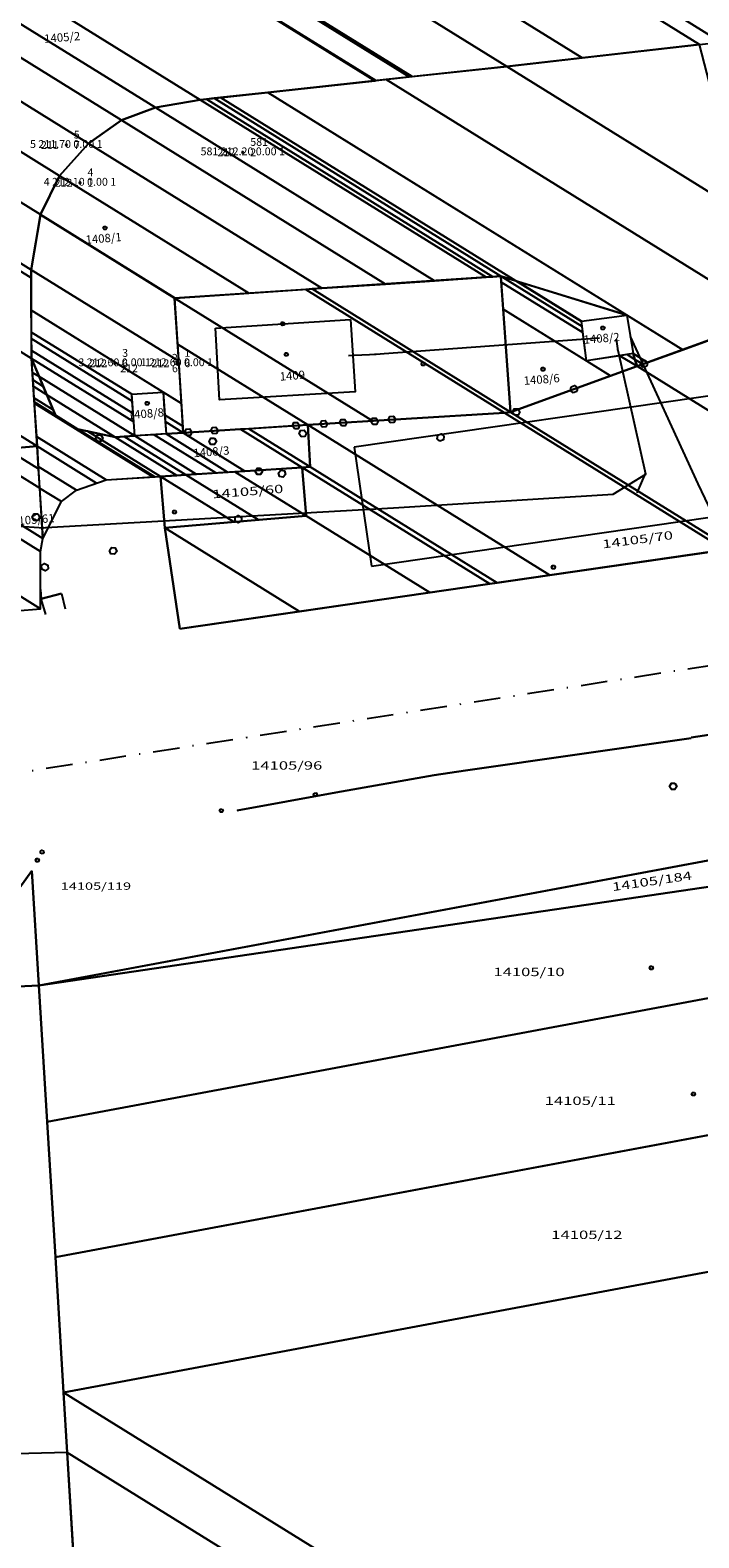
# Model space of a CAD drawing. Units: metres. Extents: x -549798 to -548629, y -1225101 to -1223835.
# Drawn here: x -549294 to -549230, y -1224694 to -1224550 of the extents above; entities that cross this region are included whole.
import ezdxf
from ezdxf.enums import TextEntityAlignment as Align

# ---------------------------------------------------------------- set-up
doc = ezdxf.new("R2010")
doc.units = ezdxf.units.M
doc.linetypes.add('DASHDOT', pattern=[25.4, 12.7, -6.35, 0, -6.35])
for name, color, linetype in [('-0', 7, 'Continuous'), ('-55', 7, 'Continuous'), ('007-50', 7, 'Continuous'), ('007-51', 7, 'Continuous'), ('007-52', 7, 'Continuous'), ('50', 7, 'Continuous'), ('_65535', 7, 'Continuous')]:
    doc.layers.add(name, color=color, linetype=linetype)
doc.layers.add('P VTL', color=7, linetype='Continuous', lineweight=0)
doc.styles.add('MONOTXT', font='monotxt_.ttf')
doc.linetypes.add('PLYN_POTRUBI_VT_PODZ', pattern='A,35,-15,[114,CADKON.SHX,S=1.25,R=0,X=0,Y=0],-50', length=100)

# ---------------------------------------------------------------- blocks, each defined once
blk = doc.blocks.new('C45')
at = {"layer": '_65535', "color": 0, "linetype": 'Continuous', "lineweight": 25}
blk.add_lwpolyline([(0.087, 0.152), (0.175, 0), (0.087, -0.152), (-0.087, -0.152), (-0.175, 0), (-0.087, 0.152), (0.087, 0.152)], close=True, dxfattribs=at)
blk = doc.blocks.new('9120')
at = {"layer": '50', "color": 2, "linetype": 'Continuous'}
for start, end in [(90, 270), (270, 90)]:
    blk.add_arc((0, 0), 0.15, start, end, dxfattribs=at)

msp = doc.modelspace()

# ---------------------------------------------------------------- linework, layer by layer
at = {"color": 7, "linetype": 'DASHDOT', "ltscale": 0.2}
msp.add_line((-549065.091, -1224585.089), (-549296.978, -1224621.039), dxfattribs=at)
at = {"layer": '_65535', "color": 0, "linetype": 'Continuous', "lineweight": 25}
for p, q in [((-549276.64, -1224578.26), (-549263.72, -1224577.42)), ((-549236.28, -1224581.91), (-549223.51, -1224577.29)), ((-549199.51, -1224580.4), (-549263.34, -1224589.66)), ((-549248.38, -1224586.29), (-549236.28, -1224581.91)), ((-549267.8, -1224587.52), (-549248.96, -1224586.35)), ((-549267.55, -1224591.53), (-549267.8, -1224587.52)), ((-549248.96, -1224586.35), (-549248.38, -1224586.29)), ((-549280.04, -1224607.02), (-549150.52, -1224588.24)), ((-549150.52, -1224588.24), (-549280.04, -1224607.02)), ((-549263.34, -1224589.66), (-549261.69, -1224601.04)), ((-549261.69, -1224601.04), (-549184.65, -1224589.87)), ((-549279.47, -1224592.29), (-549268.33, -1224591.58)), ((-549268.33, -1224591.58), (-549267.55, -1224591.53)), ((-549267.94, -1224596.22), (-549268.33, -1224591.58)), ((-549268.33, -1224591.58), (-549267.94, -1224596.22)), ((-549289.93, -1224593.75), (-549287.08, -1224592.77)), ((-549287.08, -1224592.77), (-549281.9, -1224592.44)), ((-549281.9, -1224592.44), (-549279.47, -1224592.29)), ((-549281.9, -1224592.44), (-549281.49, -1224597.35)), ((-549281.49, -1224597.35), (-549281.9, -1224592.44)), ((-549291.37, -1224594.85), (-549289.93, -1224593.75)), ((-549293.15, -1224598.38), (-549291.37, -1224594.85)), ((-549281.49, -1224597.35), (-549267.94, -1224596.22)), ((-549267.94, -1224596.22), (-549281.49, -1224597.35)), ((-549281.49, -1224597.35), (-549280.04, -1224607.02)), ((-549280.04, -1224607.02), (-549281.49, -1224597.35)), ((-549293.37, -1224599.64), (-549293.15, -1224598.38)), ((-549293.37, -1224603.25), (-549293.37, -1224599.64)), ((-549231.1, -1224617.4), (-549115.78, -1224600.68)), ((-549115.78, -1224600.68), (-549231.1, -1224617.4)), ((-549293.3, -1224604.14), (-549293.37, -1224603.25)), ((-549293.37, -1224605.11), (-549293.37, -1224603.25)), ((-549293.37, -1224603.25), (-549293.3, -1224604.14)), ((-549291.36, -1224603.65), (-549293.3, -1224604.14)), ((-549293.3, -1224604.14), (-549291.36, -1224603.65)), ((-549292.866, -1224605.642), (-549293.3, -1224604.14)), ((-549291.36, -1224603.65), (-549291, -1224605.114)), ((-549295.7, -1224605.31), (-549293.37, -1224605.11)), ((-549115.02, -1224607.78), (-549293.53, -1224641.14)), ((-549252.7, -1224620.57), (-549231.09, -1224617.47)), ((-549231.09, -1224617.47), (-549252.7, -1224620.57)), ((-549231.09, -1224617.47), (-549231.1, -1224617.4)), ((-549231.1, -1224617.4), (-549231.09, -1224617.47)), ((-549255.71, -1224621.03), (-549252.7, -1224620.57)), ((-549252.7, -1224620.57), (-549255.71, -1224621.03)), ((-549265.1, -1224622.68), (-549255.71, -1224621.03)), ((-549255.71, -1224621.03), (-549265.1, -1224622.68)), ((-549274.55, -1224624.41), (-549265.1, -1224622.68)), ((-549265.1, -1224622.68), (-549274.55, -1224624.41)), ((-549293.53, -1224641.14), (-549225.92, -1224628.5)), ((-549295.37, -1224631.76), (-549294.2, -1224630.18)), ((-549294.2, -1224630.18), (-549295.37, -1224631.76)), ((-549293.53, -1224641.14), (-549294.2, -1224630.18)), ((-549294.2, -1224630.18), (-549293.53, -1224641.14)), ((-549293.53, -1224641.14), (-549224.73, -1224631)), ((-549224.73, -1224631), (-549293.53, -1224641.14)), ((-549220.14, -1224640.59), (-549292.74, -1224654.16)), ((-549292.74, -1224654.16), (-549220.14, -1224640.59)), ((-549293.53, -1224641.14), (-549296.92, -1224641.28)), ((-549296.92, -1224641.28), (-549293.53, -1224641.14)), ((-549292.74, -1224654.16), (-549293.53, -1224641.14)), ((-549293.53, -1224641.14), (-549292.74, -1224654.16)), ((-549214.38, -1224652.63), (-549291.95, -1224667.11)), ((-549291.95, -1224667.11), (-549214.38, -1224652.63)), ((-549291.95, -1224667.11), (-549292.74, -1224654.16)), ((-549292.74, -1224654.16), (-549291.95, -1224667.11)), ((-549208.64, -1224664.63), (-549291.17, -1224680.05)), ((-549291.17, -1224680.05), (-549208.64, -1224664.63)), ((-549291.17, -1224680.05), (-549291.95, -1224667.11)), ((-549291.95, -1224667.11), (-549291.17, -1224680.05)), ((-549290.82, -1224685.79), (-549291.17, -1224680.05)), ((-549291.17, -1224680.05), (-549290.82, -1224685.79)), ((-549285.68, -1224770.4), (-549290.82, -1224685.79)), ((-549290.82, -1224685.79), (-549285.68, -1224770.4))]:
    msp.add_line(p, q, dxfattribs=at)
msp.add_lwpolyline([(-549263.72, -1224577.42), (-549263.26, -1224584.34), (-549276.24, -1224585.13), (-549276.64, -1224578.26)], dxfattribs=at)
for points in [[(-549236.65, -1224580.7), (-549241.13, -1224581.39), (-549241.61, -1224577.58), (-549237.25, -1224577.01)], [(-549281.36, -1224588.38), (-549284.36, -1224588.57), (-549284.65, -1224584.59), (-549281.65, -1224584.37)], [(-549113.63, -1224620.68), (-549112.24, -1224633.56), (-549291.95, -1224667.11), (-549292.74, -1224654.16)], [(-549112.24, -1224633.56), (-549110.86, -1224646.37), (-549291.17, -1224680.05), (-549291.95, -1224667.11)]]:
    msp.add_lwpolyline(points, close=True, dxfattribs=at)
at = {"layer": 'P VTL', "color": 42, "linetype": 'PLYN_POTRUBI_VT_PODZ', "lineweight": 25, "ltscale": 0.1, "true_color": 0xc89632}
for p, q in [((-549235.473, -1224592.113), (-549236.294, -1224594.019)), ((-549154.566, -1224752.169), (-549230.433, -1224593.168))]:
    msp.add_line(p, q, dxfattribs=at)
at = {"layer": 'P VTL', "color": 42, "linetype": 'PLYN_POTRUBI_VT_PODZ', "lineweight": 25, "ltscale": 0.1, "true_color": 0xc89632, "flags": 128}
for points in [[(-549354.253, -1224597.32), (-549352.844, -1224597.338), (-549352.844, -1224597.338), (-549352.06, -1224597.348), (-549352.06, -1224597.348), (-549349.773, -1224597.376), (-549349.773, -1224597.376), (-549349.186, -1224597.383), (-549349.186, -1224597.383), (-549344.041, -1224597.449), (-549344.041, -1224597.449), (-549343.39, -1224597.457), (-549343.39, -1224597.457), (-549342.677, -1224597.429), (-549342.677, -1224597.429), (-549319.066, -1224596.511), (-549319.066, -1224596.511), (-549303.265, -1224596.674), (-549303.265, -1224596.674), (-549293.043, -1224597.35), (-549293.043, -1224597.35), (-549292.863, -1224597.34), (-549292.863, -1224597.34), (-549259.596, -1224595.433), (-549238.566, -1224594.149), (-549235.443, -1224592.224), (-549238.086, -1224580.399), (-549238.105, -1224580.312), (-549238.105, -1224580.312), (-549238.124, -1224580.224), (-549238.26, -1224579.315)], [(-549239.873, -1224579.22), (-549260.497, -1224580.719), (-549260.497, -1224580.719), (-549260.862, -1224580.746), (-549260.862, -1224580.746), (-549261.235, -1224580.773), (-549261.235, -1224580.773), (-549261.407, -1224580.786), (-549261.407, -1224580.786), (-549261.895, -1224580.821), (-549261.895, -1224580.821), (-549263.347, -1224580.879), (-549263.347, -1224580.879), (-549263.901, -1224580.901)], [(-549230.433, -1224593.168), (-549236.915, -1224579.071)]]:
    msp.add_lwpolyline(points, dxfattribs=at)

# ---------------------------------------------------------------- block references
at = {"layer": '-0', "color": 7, "linetype": 'Continuous'}
for p in [(-549287.21, -1224568.69), (-549239.55, -1224578.25), (-549269.84, -1224580.76), (-549245.28, -1224582.18), (-549283.16, -1224585.46)]:
    msp.add_blockref('C45', p, dxfattribs=at)
for p, xscale, yscale, rotation in [((-549270.18, -1224577.84), 1.000002364928235, 1.000002364928235, 3.724272221295193), ((-549235.612, -1224581.679), 1.999999817636741, 1.999999817636741, 199.9622038108816), ((-549242.317, -1224584.094), 1.999999154796617, 1.999999154796617, 199.9050233380397), ((-549247.838, -1224586.28), 2.000000386958829, 2.000000386958829, 183.5756353790017), ((-549268.922, -1224587.59), 2.000000386958829, 2.000000386958829, 183.5756353790017), ((-549266.271, -1224587.409), 1.999997954858737, 1.999997954858737, 183.6903295694741), ((-549264.4, -1224587.306), 2.000000492791214, 2.000000492791214, 183.6329782127712), ((-549261.397, -1224587.17), 2.000001818132068, 2.000001818132068, 183.4610911870689), ((-549259.751, -1224587.006), 2.000000492791214, 2.000000492791214, 183.6329782127712), ((-549287.759, -1224588.794), 2.000000492791214, 2.000000492791214, 183.6329782127712), ((-549279.225, -1224588.2), 2.000002050757463, 2.000002050757463, 185.2945286846358), ((-549276.728, -1224588.048), 2.000001544950281, 2.000001544950281, 185.0653426296946), ((-549268.274, -1224588.348), 2.000001292058996, 2.000001292058996, 185.9248098088698), ((-549255.086, -1224588.717), 1.999999154796617, 1.999999154796617, 199.9050233380397), ((-549270.261, -1224592.179), 2.00000012981074, 2.00000012981074, 167.6473878702844), ((-549274.448, -1224596.545), 1.999997635838745, 1.999997635838745, 150.6306121507573), ((-549286.431, -1224599.568), 1.999998866974855, 1.999998866974855, 112.9873398635939), ((-549292.965, -1224601.119), 2.000000836715902, 2.000000836715902, 273.7019544351662)]:
    msp.add_blockref('C45', p, dxfattribs=dict(at, xscale=xscale, yscale=yscale, rotation=rotation))
at = {"layer": '-0', "color": 7, "linetype": 'Continuous', "lineweight": 25}
msp.add_blockref('C45', (-549256.75, -1224581.67), dxfattribs=at)
at = {"layer": '-0', "color": 7, "linetype": 'Continuous', "xscale": 2, "yscale": 2}
for p in [(-549276.89, -1224589.1), (-549272.48, -1224591.95), (-549293.82, -1224596.34), (-549232.82, -1224622.1)]:
    msp.add_blockref('C45', p, dxfattribs=at)
at = {"layer": '007-50', "color": 2, "linetype": 'Continuous'}
ref = msp.add_blockref('9120', (-549290.91, -1224560.75), dxfattribs=dict(at, xscale=0.5, yscale=0.5))
ref.add_attrib('PB', '5 211.70 0.00 1', dxfattribs={"color": 2, "linetype": 'Continuous', "height": 0.75, "style": 'MONOTXT', "flags": 8}).set_placement((-549290.91, -1224560.75), align=Align.MIDDLE)
ref = msp.add_blockref('9120', (-549274.02, -1224561.45), dxfattribs=dict(at, xscale=0.5, yscale=0.5))
ref.add_attrib('PB', '581 212.20 0.00 1', dxfattribs={"color": 2, "linetype": 'Continuous', "height": 0.75, "style": 'MONOTXT', "flags": 8}).set_placement((-549274.02, -1224561.45), align=Align.MIDDLE)
ref = msp.add_blockref('9120', (-549289.6, -1224564.36), dxfattribs=dict(at, xscale=0.5, yscale=0.5))
ref.add_attrib('PB', '4 212.10 0.00 1', dxfattribs={"color": 2, "linetype": 'Continuous', "height": 0.75, "style": 'MONOTXT', "flags": 8}).set_placement((-549289.6, -1224564.36), align=Align.MIDDLE)
ref = msp.add_blockref('9120', (-549286.28, -1224581.63), dxfattribs=dict(at, xscale=0.5, yscale=0.5))
ref.add_attrib('PB', '3 212.60 0.00 1', dxfattribs={"color": 2, "linetype": 'Continuous', "height": 0.75, "style": 'MONOTXT', "flags": 8}).set_placement((-549286.28, -1224581.63), align=Align.MIDDLE)
ref = msp.add_blockref('9120', (-549280.33, -1224581.62), dxfattribs=dict(at, xscale=0.5, yscale=0.5))
ref.add_attrib('PB', '1 212.60 0.00 1', dxfattribs={"color": 2, "linetype": 'Continuous', "height": 0.75, "style": 'MONOTXT', "flags": 8}).set_placement((-549280.33, -1224581.62), align=Align.MIDDLE)
at = {"layer": '_65535', "color": 0, "linetype": 'Continuous', "lineweight": 25}
for p in [(-549280.55, -1224595.84), (-549244.28, -1224601.12), (-549276.06, -1224624.42), (-549293.68, -1224629.15), (-549234.91, -1224639.44), (-549230.88, -1224651.51)]:
    msp.add_blockref('C45', p, dxfattribs=at)
for p, xscale, yscale, rotation in [((-549267.08, -1224622.87), 0.9999997487786297, 0.9999997487786297, 63.426357874541), ((-549293.22, -1224628.37), 0.9999991218037129, 0.9999991218037129, 214.6871720219384)]:
    msp.add_blockref('C45', p, dxfattribs=dict(at, xscale=xscale, yscale=yscale, rotation=rotation))

# ---------------------------------------------------------------- texts
at = {"layer": '007-51', "color": 2, "linetype": 'Continuous', "style": 'MONOTXT'}
for s, p in [('5', (-549290.189, -1224560.125)), ('581', (-549273.299, -1224560.825)), ('4', (-549288.879, -1224563.735)), ('3', (-549285.559, -1224581.005)), ('1', (-549279.609, -1224580.995)), ('2', (-549280.795, -1224581.475))]:
    msp.add_text(s, height=0.75, dxfattribs=at).set_placement(p)
at = {"layer": '007-52', "color": 7, "linetype": 'Continuous', "style": 'MONOTXT'}
for s, p in [('211', (-549291.631, -1224560.75)), ('212', (-549274.741, -1224561.45)), ('212', (-549290.321, -1224564.36)), ('212', (-549287.001, -1224581.63)), ('212', (-549284.045, -1224582.1)), ('212', (-549281.051, -1224581.62))]:
    msp.add_text(s, height=0.75, dxfattribs=at).set_placement(p, align=Align.MIDDLE_RIGHT)
for s, p in [('7', (-549290.189, -1224560.75)), ('2', (-549273.299, -1224561.45)), ('1', (-549288.879, -1224564.36)), ('6', (-549285.559, -1224581.63)), ('6', (-549280.795, -1224582.1)), ('6', (-549279.609, -1224581.62))]:
    msp.add_text(s, height=0.75, dxfattribs=at).set_placement(p, align=Align.MIDDLE_LEFT)
at = {"layer": '_65535', "color": 0, "linetype": 'Continuous', "lineweight": 25, "style": 'MONOTXT'}
for s, p in [('1405/2', (-549291.331, -1224550.05)), ('1408/1', (-549287.37, -1224569.27)), ('1408/2', (-549239.701, -1224578.83)), ('1409', (-549269.3, -1224582.4)), ('1408/6', (-549245.44, -1224582.76)), ('1408/8', (-549283.321, -1224586.04)), ('1408/3', (-549277.051, -1224589.68)), ('14105/61', (-549294.4, -1224596.2))]:
    msp.add_text(s, height=0.8, rotation=4.52637, dxfattribs=at).set_placement(p, align=Align.TOP_CENTER)
at = {"layer": '_65535', "color": 0, "linetype": 'Continuous', "lineweight": 25, "char_height": 0.8, "attachment_point": 2, "style": 'MONOTXT'}
for s, insert, width, rotation in [('\\W1.46;14105/60', (-549273.569, -1224593.48), 5.72366, 4.52637), ('\\W1.46;14105/70', (-549236.28, -1224598.09), 5.69646, 7.62034), ('\\W1.46;14105/184', (-549234.91, -1224630.76), 6.13166, 8.36518)]:
    msp.add_mtext(s, dxfattribs=dict(at, insert=insert, width=width, rotation=rotation))
at = {"layer": '_65535', "color": 0, "linetype": 'Continuous', "lineweight": 25, "attachment_point": 2, "style": 'MONOTXT'}
for s, insert, char_height, width in [('\\W1.46;14105/96', (-549269.81, -1224619.69), 0.8, 5.66926), ('\\W1.46;14105/119', (-549288.071, -1224631.28), 0.7, 5.2105), ('\\W1.46;14105/10', (-549246.62, -1224639.44), 0.8, 5.53326), ('\\W1.46;14105/11', (-549241.71, -1224651.76), 0.8, 5.26126), ('\\W1.46;14105/12', (-549241.08, -1224664.58), 0.8, 5.39726)]:
    msp.add_mtext(s, dxfattribs=dict(at, insert=insert, char_height=char_height, width=width))

# ---------------------------------------------------------------- meshes
at = {"layer": '-55', "color": 7, "linetype": 'Continuous'}
mesh = msp.add_polyface(dxfattribs=at)
corners = [(-549514.95, -1225065.78), (-549271.94, -1224996.67), (-549527.909, -1224837.968), (-549273.56, -1224970.03), (-549529.42, -1224811.395), (-549280.814, -1224850.551), (-549536.2, -1224692.21), (-549285.68, -1224770.4), (-549416.829, -1224689.087), (-549290.82, -1224685.79), (-549290.82, -1224685.79)]
mesh.append_faces([[corners[k] for k in face] for face in [(0, 0, 1, 2), (2, 1, 3, 4), (4, 3, 5, 6), (6, 5, 7, 8), (8, 7, 10, 9)]], dxfattribs={"vtx0": -1, "vtx2": -1, "color": 7})
at = {"layer": '_65535', "color": 0, "linetype": 'Continuous', "lineweight": 25}
mesh = msp.add_polyface(dxfattribs=at)
corners = [(-549299.14, -1224590.04), (-549296.65, -1224589.81), (-549299.367, -1224588.125), (-549293.71, -1224589.55), (-549299.634, -1224585.877), (-549294.25, -1224581.16), (-549300.666, -1224577.182), (-549294.268, -1224573.453), (-549301.652, -1224568.875), (-549294.27, -1224572.68), (-549301.671, -1224568.091), (-549293.38, -1224567.39), (-549301.816, -1224562.159), (-549291.55, -1224563.69), (-549301.936, -1224557.25), (-549288.77, -1224560.6), (-549302.056, -1224552.363), (-549285.61, -1224558.38), (-549302.16, -1224548.119), (-549282.38, -1224557.16), (-549302.24, -1224544.847), (-549278.1, -1224556.42), (-549302.324, -1224541.401), (-549284.54, -1224540.23), (-549261.369, -1224554.596), (-549302.627, -1224529.016), (-549287.77, -1224538.17), (-549284.385, -1224540.269), (-549261.29, -1224554.588), (-549302.628, -1224528.958), (-549287.77, -1224538.17), (-549278.095, -1224541.837), (-549258.091, -1224554.239), (-549302.686, -1224526.59), (-549291.38, -1224533.6), (-549277.52, -1224541.98), (-549257.799, -1224554.207), (-549302.691, -1224526.374), (-549291.409, -1224533.369), (-549267.505, -1224541.585), (-549248.74, -1224553.22), (-549302.855, -1224519.668), (-549292.304, -1224526.21), (-549259.5, -1224541.27), (-549241.541, -1224552.405), (-549302.986, -1224514.308), (-549293.019, -1224520.488), (-549248.084, -1224540.098), (-549230.29, -1224551.13), (-549303.191, -1224505.931), (-549294.137, -1224511.545), (-549246.011, -1224539.885), (-549228.252, -1224550.895), (-549303.228, -1224504.409), (-549294.34, -1224509.92), (-549243.405, -1224539.617), (-549225.69, -1224550.6), (-549303.275, -1224502.497), (-549294.384, -1224508.009), (-549242.312, -1224539.505), (-549224.61, -1224550.48), (-549303.295, -1224501.695), (-549294.402, -1224507.208), (-549240.803, -1224539.35), (-549223.19, -1224550.27), (-549303.322, -1224500.588), (-549294.428, -1224506.102), (-549237.827, -1224539.044), (-549223.85, -1224547.71), (-549303.375, -1224498.404), (-549294.478, -1224503.92), (-549216.66, -1224536.87), (-549208.819, -1224541.732), (-549303.755, -1224482.871), (-549294.834, -1224488.402), (-549215.579, -1224536.768), (-549208.06, -1224541.43), (-549303.774, -1224482.087), (-549294.852, -1224487.619), (-549210.181, -1224536.258), (-549204.27, -1224539.923), (-549303.87, -1224478.17), (-549294.941, -1224483.706), (-549202.546, -1224535.536), (-549196.83, -1224539.08), (-549198.909, -1224537.791), (-549297.654, -1224476.569), (-549295.068, -1224478.172), (-549201.264, -1224535.415), (-549195.516, -1224538.979), (-549197.617, -1224537.676), (-549198.009, -1224537.433), (-549296.61, -1224476.3), (-549295.09, -1224477.243), (-549200.966, -1224535.387), (-549195.21, -1224538.956), (-549197.8, -1224537.35), (-549296.367, -1224476.238), (-549295.095, -1224477.027), (-549200.834, -1224535.374), (-549195.075, -1224538.945), (-549296.26, -1224476.21), (-549295.097, -1224476.931), (-549199.439, -1224535.243), (-549193.644, -1224538.836), (-549295.12, -1224475.92), (-549186.407, -1224534.011), (-549180.28, -1224537.81), (-549183.443, -1224533.731), (-549180.67, -1224535.45), (-549181, -1224533.5)]
mesh.append_faces([[corners[k] for k in face] for face in [(0, 0, 1, 2), (2, 1, 3, 4), (4, 3, 5, 6), (6, 5, 7, 8), (8, 7, 9, 10), (10, 9, 11, 12), (12, 11, 13, 14), (14, 13, 15, 16), (16, 15, 17, 18), (18, 17, 19, 20), (20, 19, 21, 22), (22, 21, 24, 25), (25, 23, 26, 29), (23, 24, 28, 27), (29, 30, 34, 33), (27, 28, 32, 31), (33, 34, 38, 37), (31, 32, 36, 35), (37, 38, 42, 41), (35, 36, 40, 39), (41, 42, 46, 45), (39, 40, 44, 43), (45, 46, 50, 49), (43, 44, 48, 47), (49, 50, 54, 53), (47, 48, 52, 51), (53, 54, 58, 57), (51, 52, 56, 55), (57, 58, 62, 61), (55, 56, 60, 59), (61, 62, 66, 65), (59, 60, 64, 63), (65, 66, 70, 69), (63, 64, 68, 67), (69, 70, 74, 73), (67, 68, 72, 71), (73, 74, 78, 77), (71, 72, 76, 75), (77, 78, 82, 81), (75, 76, 80, 79), (81, 82, 87, 86), (79, 80, 85, 83), (86, 87, 93, 92), (83, 85, 91, 88), (84, 84, 89, 90), (92, 93, 98, 97), (88, 91, 96, 94), (90, 89, 95, 96), (97, 98, 102, 101), (94, 95, 100, 99), (101, 102, 105, 105), (99, 100, 104, 103), (103, 104, 107, 106), (106, 107, 109, 108), (108, 109, 110, 110)]], dxfattribs={"vtx0": -1, "vtx2": -1, "color": 0})
mesh = msp.add_polyface(dxfattribs=at)
corners = [(-549291.88, -1224586.74), (-549289.8, -1224587.91), (-549291.949, -1224586.578), (-549286.23, -1224588.69), (-549292.775, -1224584.632), (-549284.36, -1224588.57), (-549293.513, -1224582.895), (-549284.458, -1224587.231), (-549294.25, -1224581.16), (-549281.36, -1224588.38), (-549284.516, -1224586.423), (-549294.252, -1224580.387), (-549279.71, -1224588.28), (-549281.445, -1224587.204), (-549284.602, -1224585.247), (-549294.254, -1224579.262), (-549279.752, -1224587.627), (-549281.493, -1224586.548), (-549284.65, -1224584.59), (-549294.256, -1224578.634), (-549279.892, -1224585.46), (-549281.65, -1224584.37), (-549294.261, -1224576.551), (-549280.151, -1224581.434), (-549294.27, -1224572.68), (-549280.54, -1224575.39), (-549293.386, -1224567.425), (-549280.483, -1224575.386), (-549293.38, -1224567.39), (-549273.445, -1224574.915), (-549291.55, -1224563.69), (-549266.438, -1224574.446), (-549288.77, -1224560.6), (-549260.354, -1224574.039), (-549285.61, -1224558.38), (-549255.662, -1224573.725), (-549282.38, -1224557.16), (-549250.722, -1224573.394), (-549278.1, -1224556.42), (-549236.28, -1224581.91), (-549250.083, -1224573.352), (-549277.498, -1224556.354), (-549235.739, -1224581.714), (-549236.48, -1224581.254), (-549249.31, -1224573.3), (-549276.769, -1224556.275), (-549235.281, -1224581.549), (-549236.65, -1224580.7), (-549247.872, -1224573.742), (-549276.153, -1224556.208), (-549231.902, -1224580.326), (-549237.25, -1224577.01), (-549271.602, -1224555.712), (-549223.51, -1224577.29), (-549260.3, -1224554.48), (-549226.112, -1224567.249), (-549248.74, -1224553.22), (-549230.29, -1224551.13), (-549230.29, -1224551.13)]
mesh.append_faces([[corners[k] for k in face] for face in [(0, 0, 1, 2), (2, 1, 3, 4), (4, 3, 5, 6), (6, 5, 7, 8), (8, 7, 10, 11), (11, 10, 14, 15), (9, 9, 12, 13), (15, 14, 18, 19), (13, 12, 16, 17), (19, 18, 21, 22), (17, 16, 20, 21), (22, 20, 23, 24), (24, 23, 25, 26), (26, 25, 27, 28), (28, 27, 29, 30), (30, 29, 31, 32), (32, 31, 33, 34), (34, 33, 35, 36), (36, 35, 37, 38), (38, 37, 40, 41), (41, 40, 44, 45), (39, 39, 42, 43), (45, 44, 48, 49), (43, 42, 46, 47), (49, 48, 51, 52), (47, 46, 50, 51), (52, 50, 53, 54), (54, 53, 55, 56), (56, 55, 58, 57)]], dxfattribs={"vtx0": -1, "vtx2": -1, "color": 0})
mesh = msp.add_polyface(dxfattribs=at)
corners = [(-549280.04, -1224607.02), (-549268.575, -1224605.358), (-549281.49, -1224597.35), (-549256.116, -1224603.551), (-549267.94, -1224596.22), (-549250.367, -1224602.717), (-549268.33, -1224591.58), (-549249.669, -1224602.616), (-549267.55, -1224591.53), (-549244.63, -1224601.885), (-549267.8, -1224587.52), (-549227.832, -1224599.45), (-549248.96, -1224586.35), (-549227.283, -1224599.37), (-549248.38, -1224586.29), (-549211.751, -1224597.118), (-549236.28, -1224581.91), (-549195.363, -1224594.742), (-549223.51, -1224577.29), (-549191.376, -1224594.163), (-549220.406, -1224576.164), (-549215.72, -1224579.07), (-549186.756, -1224593.494), (-549216.81, -1224574.86), (-549213.772, -1224576.743), (-549205.59, -1224566.97), (-549167.349, -1224590.679), (-549205.59, -1224566.97), (-549158.473, -1224558.147), (-549117.63, -1224583.47), (-549121.11, -1224551.15)]
mesh.append_faces([[corners[k] for k in face] for face in [(0, 0, 1, 2), (2, 1, 3, 4), (4, 3, 5, 6), (6, 5, 7, 8), (8, 7, 9, 10), (10, 9, 11, 12), (12, 11, 13, 14), (14, 13, 15, 16), (16, 15, 17, 18), (18, 17, 19, 20), (20, 21, 23, 23), (21, 19, 22, 24), (24, 22, 26, 27), (25, 26, 29, 28), (28, 29, 30, 30)]], dxfattribs={"vtx0": -1, "vtx2": -1, "color": 0})
mesh = msp.add_polyface(dxfattribs=at)
corners = [(-549300.66, -1224605.74), (-549300.66, -1224605.74), (-549300.82, -1224602.96), (-549296.867, -1224605.411), (-549300.84, -1224602.123), (-549295.7, -1224605.31), (-549300.881, -1224600.453), (-549293.37, -1224605.11), (-549301.017, -1224594.899), (-549293.37, -1224599.64), (-549301.051, -1224593.481), (-549293.15, -1224598.38), (-549301.166, -1224588.784), (-549299.14, -1224590.04), (-549293.455, -1224593.564), (-549301.21, -1224586.983), (-549299.367, -1224588.125), (-549296.65, -1224589.81), (-549293.573, -1224591.718), (-549301.262, -1224584.868), (-549299.634, -1224585.877), (-549293.71, -1224589.55), (-549301.652, -1224568.875)]
mesh.append_faces([[corners[k] for k in face] for face in [(0, 1, 3, 2), (2, 3, 5, 4), (4, 5, 7, 6), (6, 7, 9, 8), (8, 9, 11, 10), (10, 11, 14, 12), (12, 13, 16, 15), (13, 14, 18, 17), (15, 16, 20, 19), (17, 18, 21, 21), (19, 20, 22, 22)]], dxfattribs={"vtx0": -1, "vtx2": -1, "color": 0})
mesh = msp.add_polyface(dxfattribs=at)
corners = [(-549279.71, -1224588.28), (-549267.8, -1224587.52), (-549280.256, -1224579.797), (-549261.597, -1224587.135), (-549280.54, -1224575.39), (-549248.96, -1224586.35), (-549267.992, -1224574.55), (-549248.38, -1224586.29), (-549267.381, -1224574.509), (-549248.38, -1224586.29), (-549249.31, -1224573.3)]
mesh.append_faces([[corners[k] for k in face] for face in [(0, 0, 1, 2), (2, 1, 3, 4), (4, 3, 5, 6), (6, 5, 7, 8), (8, 9, 10, 10)]], dxfattribs={"vtx0": -1, "vtx2": -1, "color": 0})
mesh = msp.add_polyface(dxfattribs=at)
corners = [(-549248.38, -1224586.29), (-549238.813, -1224582.827), (-549249.084, -1224576.459), (-549241.13, -1224581.39), (-549236.28, -1224581.91), (-549249.27, -1224573.856), (-549241.47, -1224578.692), (-549237.917, -1224580.895), (-549236.28, -1224581.91), (-549249.31, -1224573.3), (-549241.542, -1224578.116), (-549237.23, -1224580.789), (-549236.48, -1224581.254), (-549247.872, -1224573.742), (-549241.604, -1224577.629), (-549236.65, -1224580.7), (-549247.728, -1224573.787), (-549241.61, -1224577.58), (-549237.25, -1224577.01)]
mesh.append_faces([[corners[k] for k in face] for face in [(0, 0, 1, 2), (2, 3, 6, 5), (3, 1, 4, 7), (5, 6, 10, 9), (7, 8, 12, 11), (9, 10, 14, 13), (11, 12, 15, 15), (13, 14, 17, 16), (16, 17, 18, 18)]], dxfattribs={"vtx0": -1, "vtx2": -1, "color": 0})
mesh = msp.add_polyface(dxfattribs=at)
corners = [(-549293.15, -1224598.38), (-549291.37, -1224594.85), (-549293.456, -1224593.557), (-549289.93, -1224593.75), (-549293.587, -1224591.482), (-549288.004, -1224593.088), (-549293.71, -1224589.55), (-549287.08, -1224592.77), (-549293.77, -1224588.622), (-549282.613, -1224592.485), (-549293.974, -1224585.441), (-549291.88, -1224586.74), (-549282.438, -1224592.474), (-549293.982, -1224585.317), (-549291.949, -1224586.578), (-549289.8, -1224587.91), (-549281.9, -1224592.44), (-549294.007, -1224584.934), (-549292.161, -1224586.078), (-549288.883, -1224588.11), (-549280.337, -1224592.344), (-549294.079, -1224583.824), (-549292.775, -1224584.632), (-549286.23, -1224588.69), (-549279.47, -1224592.29), (-549294.118, -1224583.208), (-549293.116, -1224583.829), (-549285.366, -1224588.635), (-549278.464, -1224592.226), (-549294.164, -1224582.491), (-549293.513, -1224582.895), (-549284.36, -1224588.57), (-549276.594, -1224592.107), (-549294.25, -1224581.16), (-549282.49, -1224588.452), (-549275.465, -1224592.035), (-549281.36, -1224588.38), (-549273.823, -1224591.93), (-549279.71, -1224588.28), (-549268.33, -1224591.58), (-549274.218, -1224587.93), (-549267.55, -1224591.53), (-549273.437, -1224587.88), (-549267.8, -1224587.52), (-549267.8, -1224587.52)]
mesh.append_faces([[corners[k] for k in face] for face in [(0, 0, 1, 2), (2, 1, 3, 4), (4, 3, 5, 6), (6, 5, 7, 8), (8, 7, 9, 10), (10, 11, 14, 13), (11, 9, 12, 15), (13, 14, 18, 17), (15, 12, 16, 19), (17, 18, 22, 21), (19, 16, 20, 23), (21, 22, 26, 25), (23, 20, 24, 27), (25, 26, 30, 29), (27, 24, 28, 31), (29, 30, 33, 33), (31, 28, 32, 34), (34, 32, 35, 36), (36, 35, 37, 38), (38, 37, 39, 40), (40, 39, 41, 42), (42, 41, 44, 43)]], dxfattribs={"vtx0": -1, "vtx2": -1, "color": 0})
mesh = msp.add_polyface(dxfattribs=at)
corners = [(-549281.49, -1224597.35), (-549281.49, -1224597.35), (-549281.9, -1224592.44), (-549274.871, -1224596.798), (-549279.47, -1224592.29), (-549272.516, -1224596.602), (-549274.763, -1224591.99), (-549267.94, -1224596.22), (-549268.33, -1224591.58)]
mesh.append_faces([[corners[k] for k in face] for face in [(0, 1, 3, 2), (2, 3, 5, 4), (4, 5, 7, 6), (6, 7, 8, 8)]], dxfattribs={"vtx0": -1, "vtx2": -1, "color": 0})
mesh = msp.add_polyface(dxfattribs=at)
corners = [(-549285.68, -1224770.4), (-549184.76, -1224751.548), (-549290.82, -1224685.79), (-549177.915, -1224750.269), (-549291.17, -1224680.05), (-549101.8, -1224736.05), (-549215.053, -1224665.832), (-549102.21, -1224731.87), (-549210.187, -1224664.923), (-549105.97, -1224692.88), (-549164.75, -1224656.436), (-549107.11, -1224681.17), (-549151.112, -1224653.889), (-549110.07, -1224653.65), (-549119.276, -1224647.942), (-549110.86, -1224646.37), (-549110.86, -1224646.37)]
mesh.append_faces([[corners[k] for k in face] for face in [(0, 0, 1, 2), (2, 1, 3, 4), (4, 3, 5, 6), (6, 5, 7, 8), (8, 7, 9, 10), (10, 9, 11, 12), (12, 11, 13, 14), (14, 13, 16, 15)]], dxfattribs={"vtx0": -1, "vtx2": -1, "color": 0})

doc.saveas('drawing.dxf')
